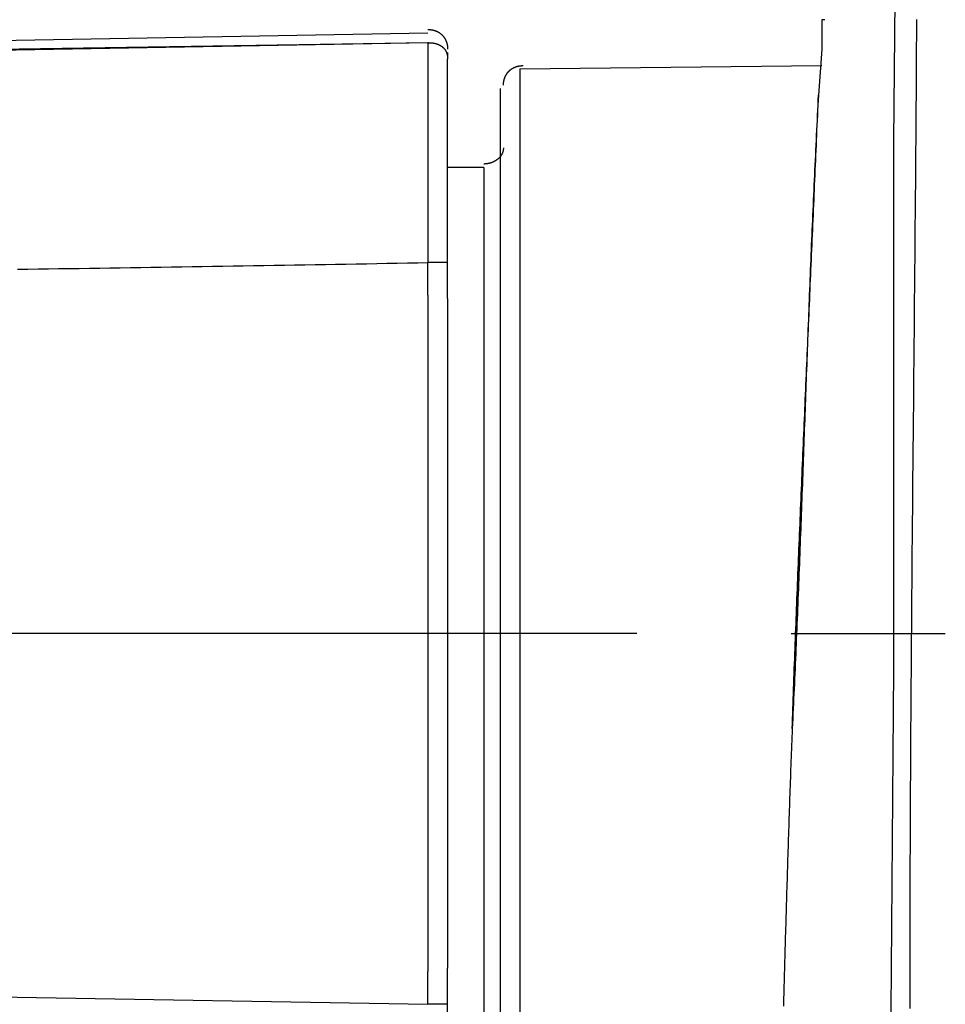
# Model space of a CAD drawing. Extents: x -11 to 407, y -173 to 268.
# Drawn here: x 284 to 308, y -3 to 23 of the extents above; entities that cross this region are included whole.
import ezdxf

# ---------------------------------------------------------------- set-up
doc = ezdxf.new("R2010")
doc.units = 0
doc.layers.add('EBENE_1', color=160, linetype='CONTINUOUS')

# ---------------------------------------------------------------- blocks, each defined once
blk = doc.blocks.new('AI9-BLK1')
at = {"layer": 'EBENE_1', "color": 7}
for p, q in [((15.2492, -6.35706), (23.67349, -6.20892)), ((15.27021, -6.42045), (23.67349, -6.27231)), ((15.27021, -6.39909), (23.67349, -6.27231)), ((23.80061, -6.3357), (23.80061, -6.37773)), ((23.80061, -6.39909), (23.80061, -6.37773)), ((23.80061, -7.69031), (23.80061, -6.39909)), ((24.26605, -6.44181), (26.21356, -6.42045)), ((24.13927, -6.56859), (24.13927, -12.284)), ((24.03316, -7.0764), (23.80061, -7.0764)), ((24.03316, -7.0764), (24.03316, -11.96568)), ((23.67349, -7.90184), (23.67349, -7.69031)), ((23.80061, -7.69031), (23.67349, -7.69031)), ((23.80061, -7.9232), (23.80061, -7.69031)), ((23.67349, -7.90184), (23.67349, -10.0819)), ((23.80061, -7.9232), (23.80061, -10.0819)), ((25.02121, -10.0819), (19.158, -10.0819)), ((23.67349, -10.0819), (23.67349, -12.26265)), ((23.80061, -10.0819), (23.80061, -12.24129)), ((26.01581, -10.0819), (27.01075, -10.0819)), ((24.03316, -11.96568), (24.03316, -13.06673)), ((23.80061, -12.47417), (23.80061, -12.24129)), ((23.67349, -12.47417), (23.67349, -12.26265)), ((24.13927, -12.284), (24.13927, -13.5959)), ((15.27021, -12.32603), (23.67349, -12.47417)), ((23.80061, -12.47417), (23.67349, -12.47417)), ((23.80061, -13.7654), (23.80061, -12.47417))]:
    blk.add_line(p, q, dxfattribs=at)
for points in [[(26.65798, -13.06673), (26.67899, -10.31548), (26.67899, -6.9069), (26.70035, -4.62142), (26.70035, -2.39865), (26.67899, -1.82745), (26.67899, -1.1715), (26.65798, -1.10743)], [(26.23457, -6.12417), (26.21356, -6.12417), (26.21356, -6.31434), (26.1922, -6.61131)], [(24.26605, -6.44181), (24.26605, -12.36807), (24.26605, -13.72268)]]:
    blk.add_lwpolyline(points, dxfattribs=at)
for points in [[(26.7836, -12.5009, 0), (26.7836, -12.4064, 0), (26.7835, -12.3119, 0), (26.7836, -12.2174, 0), (26.7836, -12.1228, 0), (26.7837, -12.0283, 0), (26.7839, -11.9336, 0), (26.7841, -11.839, 0), (26.7843, -11.7443, 0), (26.7846, -11.6495, 0), (26.7849, -11.5548, 0), (26.7852, -11.46, 0), (26.7856, -11.3652, 0), (26.786, -11.2703, 0), (26.7865, -11.1755, 0), (26.7869, -11.0805, 0), (26.7874, -10.9856, 0), (26.788, -10.8907, 0), (26.7885, -10.7957, 0), (26.7891, -10.7007, 0), (26.7897, -10.6056, 0), (26.7904, -10.5106, 0), (26.791, -10.4155, 0), (26.7917, -10.3204, 0), (26.7924, -10.2252, 0), (26.7932, -10.1301, 0), (26.7939, -10.0349, 0), (26.7947, -9.93972, 0), (26.7955, -9.84451, 0), (26.7963, -9.74928, 0), (26.7971, -9.65404, 0), (26.7979, -9.55877, 0), (26.7987, -9.46349, 0), (26.7996, -9.3682, 0), (26.8004, -9.27289, 0), (26.8013, -9.17756, 0), (26.8022, -9.08222, 0), (26.8031, -8.98687, 0), (26.804, -8.8915, 0), (26.8048, -8.79613, 0), (26.8057, -8.70074, 0), (26.8066, -8.60534, 0), (26.8075, -8.50993, 0), (26.8084, -8.41452, 0), (26.8093, -8.31909, 0), (26.8102, -8.22366, 0), (26.8111, -8.12822, 0), (26.812, -8.03278, 0), (26.8129, -7.93733, 0), (26.8138, -7.84187, 0), (26.8146, -7.74641, 0), (26.8155, -7.65095, 0), (26.8163, -7.55548, 0), (26.8172, -7.46002, 0), (26.818, -7.36455, 0), (26.8188, -7.26908, 0), (26.8196, -7.17361, 0), (26.8204, -7.07814, 0), (26.8211, -6.98267, 0), (26.8219, -6.88721, 0), (26.8226, -6.79175, 0), (26.8233, -6.69629, 0), (26.824, -6.60083, 0), (26.8246, -6.50538, 0), (26.8253, -6.40994, 0), (26.8259, -6.3145, 0), (26.8265, -6.21907, 0), (26.827, -6.12365, 0)], [(23.6735, -6.18756, 0), (23.6755, -6.18758, 0), (23.6775, -6.18761, 0), (23.6794, -6.18767, 0), (23.6814, -6.18775, 0), (23.6833, -6.18785, 0), (23.6852, -6.18798, 0), (23.6871, -6.18813, 0), (23.689, -6.1883, 0), (23.6909, -6.1885, 0), (23.6927, -6.18871, 0), (23.6946, -6.18895, 0), (23.6964, -6.18921, 0), (23.6982, -6.18949, 0), (23.7, -6.18979, 0), (23.7017, -6.19011, 0), (23.7035, -6.19046, 0), (23.7052, -6.19082, 0), (23.707, -6.1912, 0), (23.7087, -6.19161, 0), (23.7104, -6.19203, 0), (23.7121, -6.19248, 0), (23.7137, -6.19294, 0), (23.7154, -6.19342, 0), (23.717, -6.19393, 0), (23.7186, -6.19445, 0), (23.7202, -6.19499, 0), (23.7218, -6.19555, 0), (23.7234, -6.19613, 0), (23.7249, -6.19672, 0), (23.7265, -6.19734, 0), (23.728, -6.19797, 0), (23.7295, -6.19862, 0), (23.731, -6.19929, 0), (23.7324, -6.19998, 0), (23.7339, -6.20068, 0), (23.7353, -6.2014, 0), (23.7368, -6.20214, 0), (23.7382, -6.20289, 0), (23.7396, -6.20366, 0), (23.741, -6.20445, 0), (23.7423, -6.20525, 0), (23.7437, -6.20607, 0), (23.745, -6.2069, 0), (23.7463, -6.20775, 0), (23.7476, -6.20862, 0), (23.7489, -6.2095, 0), (23.7502, -6.2104, 0), (23.7514, -6.21131, 0), (23.7527, -6.21223, 0), (23.7539, -6.21317, 0), (23.7551, -6.21413, 0), (23.7563, -6.21509, 0), (23.7575, -6.21608, 0), (23.7586, -6.21707, 0), (23.7598, -6.21808, 0), (23.7609, -6.2191, 0), (23.762, -6.22014, 0), (23.7631, -6.22119, 0), (23.7642, -6.22225, 0), (23.7652, -6.22333, 0), (23.7663, -6.22441, 0), (23.7673, -6.22551, 0), (23.7683, -6.22662, 0), (23.7693, -6.22775, 0), (23.7703, -6.22888, 0), (23.7713, -6.23003, 0), (23.7722, -6.23118, 0), (23.7732, -6.23235, 0), (23.7741, -6.23353, 0), (23.775, -6.23472, 0), (23.7759, -6.23592, 0), (23.7768, -6.23714, 0), (23.7776, -6.23836, 0), (23.7785, -6.23959, 0), (23.7793, -6.24083, 0), (23.7801, -6.24208, 0), (23.7809, -6.24334, 0), (23.7817, -6.24461, 0), (23.7825, -6.24589, 0), (23.7832, -6.24718, 0), (23.7839, -6.24848, 0), (23.7847, -6.24978, 0), (23.7854, -6.25109, 0), (23.786, -6.25242, 0), (23.7867, -6.25375, 0), (23.7874, -6.25508, 0), (23.788, -6.25643, 0), (23.7886, -6.25778, 0), (23.7892, -6.25914, 0), (23.7898, -6.26051, 0), (23.7904, -6.26188, 0), (23.791, -6.26326, 0), (23.7915, -6.26465, 0), (23.792, -6.26604, 0), (23.7925, -6.26744, 0), (23.793, -6.26885, 0), (23.7935, -6.27026, 0), (23.794, -6.27167, 0), (23.7944, -6.2731, 0), (23.7949, -6.27452, 0), (23.7953, -6.27595, 0), (23.7957, -6.27739, 0), (23.7961, -6.27883, 0), (23.7964, -6.28028, 0), (23.7968, -6.28173, 0), (23.7971, -6.28318, 0), (23.7975, -6.28464, 0), (23.7978, -6.28611, 0), (23.7981, -6.28757, 0), (23.7983, -6.28904, 0), (23.7986, -6.29051, 0), (23.7988, -6.29199, 0), (23.7991, -6.29346, 0), (23.7993, -6.29495, 0), (23.7995, -6.29643, 0), (23.7997, -6.29791, 0), (23.7998, -6.2994, 0), (23.8, -6.30089, 0), (23.8001, -6.30238, 0), (23.8002, -6.30387, 0), (23.8003, -6.30537, 0), (23.8004, -6.30686, 0), (23.8005, -6.30836, 0), (23.8005, -6.30985, 0), (23.8006, -6.31135, 0), (23.8006, -6.31285, 0), (23.8006, -6.31434, 0)], [(23.6735, -6.27231, 0), (23.6735, -6.28348, 0), (23.6735, -6.29464, 0), (23.6735, -6.30581, 0), (23.6735, -6.31697, 0), (23.6735, -6.32814, 0), (23.6735, -6.33931, 0), (23.6735, -6.35047, 0), (23.6735, -6.36164, 0), (23.6735, -6.3728, 0), (23.6735, -6.38397, 0), (23.6735, -6.39513, 0), (23.6735, -6.4063, 0), (23.6735, -6.41746, 0), (23.6735, -6.42863, 0), (23.6735, -6.43979, 0), (23.6735, -6.45096, 0), (23.6735, -6.46212, 0), (23.6735, -6.47329, 0), (23.6735, -6.48446, 0), (23.6735, -6.49562, 0), (23.6735, -6.50679, 0), (23.6735, -6.51795, 0), (23.6735, -6.52912, 0), (23.6735, -6.54028, 0), (23.6735, -6.55145, 0), (23.6735, -6.56261, 0), (23.6735, -6.57378, 0), (23.6735, -6.58494, 0), (23.6735, -6.59611, 0), (23.6735, -6.60727, 0), (23.6735, -6.61844, 0), (23.6735, -6.6296, 0), (23.6735, -6.64077, 0), (23.6735, -6.65194, 0), (23.6735, -6.6631, 0), (23.6735, -6.67427, 0), (23.6735, -6.68543, 0), (23.6735, -6.6966, 0), (23.6735, -6.70776, 0), (23.6735, -6.71893, 0), (23.6735, -6.73009, 0), (23.6735, -6.74126, 0), (23.6735, -6.75242, 0), (23.6735, -6.76359, 0), (23.6735, -6.77475, 0), (23.6735, -6.78592, 0), (23.6735, -6.79709, 0), (23.6735, -6.80825, 0), (23.6735, -6.81942, 0), (23.6735, -6.83058, 0), (23.6735, -6.84175, 0), (23.6735, -6.85291, 0), (23.6735, -6.86408, 0), (23.6735, -6.87524, 0), (23.6735, -6.88641, 0), (23.6735, -6.89757, 0), (23.6735, -6.90874, 0), (23.6735, -6.9199, 0), (23.6735, -6.93107, 0), (23.6735, -6.94223, 0), (23.6735, -6.9534, 0), (23.6735, -6.96457, 0), (23.6735, -6.97573, 0), (23.6735, -6.9869, 0), (23.6735, -6.99806, 0), (23.6735, -7.00923, 0), (23.6735, -7.02039, 0), (23.6735, -7.03156, 0), (23.6735, -7.04272, 0), (23.6735, -7.05389, 0), (23.6735, -7.06505, 0), (23.6735, -7.07622, 0), (23.6735, -7.08738, 0), (23.6735, -7.09855, 0), (23.6735, -7.10972, 0), (23.6735, -7.12088, 0), (23.6735, -7.13205, 0), (23.6735, -7.14321, 0), (23.6735, -7.15438, 0), (23.6735, -7.16554, 0), (23.6735, -7.17671, 0), (23.6735, -7.18787, 0), (23.6735, -7.19904, 0), (23.6735, -7.2102, 0), (23.6735, -7.22137, 0), (23.6735, -7.23253, 0), (23.6735, -7.2437, 0), (23.6735, -7.25487, 0), (23.6735, -7.26603, 0), (23.6735, -7.2772, 0), (23.6735, -7.28836, 0), (23.6735, -7.29953, 0), (23.6735, -7.31069, 0), (23.6735, -7.32186, 0), (23.6735, -7.33302, 0), (23.6735, -7.34419, 0), (23.6735, -7.35535, 0), (23.6735, -7.36652, 0), (23.6735, -7.37768, 0), (23.6735, -7.38885, 0), (23.6735, -7.40001, 0), (23.6735, -7.41118, 0), (23.6735, -7.42235, 0), (23.6735, -7.43351, 0), (23.6735, -7.44468, 0), (23.6735, -7.45584, 0), (23.6735, -7.46701, 0), (23.6735, -7.47817, 0), (23.6735, -7.48934, 0), (23.6735, -7.5005, 0), (23.6735, -7.51167, 0), (23.6735, -7.52283, 0), (23.6735, -7.534, 0), (23.6735, -7.54516, 0), (23.6735, -7.55633, 0), (23.6735, -7.5675, 0), (23.6735, -7.57866, 0), (23.6735, -7.58983, 0), (23.6735, -7.60099, 0), (23.6735, -7.61216, 0), (23.6735, -7.62332, 0), (23.6735, -7.63449, 0), (23.6735, -7.64565, 0), (23.6735, -7.65682, 0), (23.6735, -7.66798, 0), (23.6735, -7.67915, 0), (23.6735, -7.69031, 0)], [(23.6735, -6.27231, 0), (23.6755, -6.27232, 0), (23.6775, -6.27234, 0), (23.6794, -6.27238, 0), (23.6814, -6.27244, 0), (23.6833, -6.27251, 0), (23.6852, -6.27259, 0), (23.6871, -6.27269, 0), (23.689, -6.27281, 0), (23.6909, -6.27294, 0), (23.6927, -6.27308, 0), (23.6946, -6.27325, 0), (23.6964, -6.27342, 0), (23.6982, -6.27361, 0), (23.7, -6.27382, 0), (23.7017, -6.27404, 0), (23.7035, -6.27427, 0), (23.7052, -6.27452, 0), (23.707, -6.27479, 0), (23.7087, -6.27507, 0), (23.7104, -6.27536, 0), (23.7121, -6.27567, 0), (23.7137, -6.27599, 0), (23.7154, -6.27633, 0), (23.717, -6.27668, 0), (23.7186, -6.27704, 0), (23.7202, -6.27742, 0), (23.7218, -6.27781, 0), (23.7234, -6.27822, 0), (23.7249, -6.27864, 0), (23.7265, -6.27908, 0), (23.728, -6.27953, 0), (23.7295, -6.27999, 0), (23.731, -6.28046, 0), (23.7324, -6.28095, 0), (23.7339, -6.28146, 0), (23.7353, -6.28197, 0), (23.7368, -6.2825, 0), (23.7382, -6.28305, 0), (23.7396, -6.28361, 0), (23.741, -6.28418, 0), (23.7423, -6.28476, 0), (23.7437, -6.28536, 0), (23.745, -6.28597, 0), (23.7463, -6.28659, 0), (23.7476, -6.28722, 0), (23.7489, -6.28787, 0), (23.7502, -6.28853, 0), (23.7514, -6.28921, 0), (23.7527, -6.2899, 0), (23.7539, -6.2906, 0), (23.7551, -6.29131, 0), (23.7563, -6.29203, 0), (23.7575, -6.29277, 0), (23.7586, -6.29352, 0), (23.7598, -6.29428, 0), (23.7609, -6.29506, 0), (23.762, -6.29584, 0), (23.7631, -6.29664, 0), (23.7642, -6.29745, 0), (23.7652, -6.29828, 0), (23.7663, -6.29911, 0), (23.7673, -6.29996, 0), (23.7683, -6.30082, 0), (23.7693, -6.30169, 0), (23.7703, -6.30257, 0), (23.7713, -6.30347, 0), (23.7722, -6.30437, 0), (23.7732, -6.30529, 0), (23.7741, -6.30622, 0), (23.775, -6.30716, 0), (23.7759, -6.30811, 0), (23.7768, -6.30907, 0), (23.7776, -6.31005, 0), (23.7785, -6.31103, 0), (23.7793, -6.31203, 0), (23.7801, -6.31304, 0), (23.7809, -6.31406, 0), (23.7817, -6.31509, 0), (23.7825, -6.31613, 0), (23.7832, -6.31718, 0), (23.7839, -6.31824, 0), (23.7847, -6.31931, 0), (23.7854, -6.3204, 0), (23.786, -6.32149, 0), (23.7867, -6.3226, 0), (23.7874, -6.32371, 0), (23.788, -6.32484, 0), (23.7886, -6.32598, 0), (23.7892, -6.32712, 0), (23.7898, -6.32828, 0), (23.7904, -6.32945, 0), (23.791, -6.33062, 0), (23.7915, -6.33181, 0), (23.792, -6.33301, 0), (23.7925, -6.33422, 0), (23.793, -6.33543, 0), (23.7935, -6.33666, 0), (23.794, -6.3379, 0), (23.7944, -6.33914, 0), (23.7949, -6.3404, 0), (23.7953, -6.34166, 0), (23.7957, -6.34294, 0), (23.7961, -6.34422, 0), (23.7964, -6.34552, 0), (23.7968, -6.34682, 0), (23.7971, -6.34813, 0), (23.7975, -6.34945, 0), (23.7978, -6.35079, 0), (23.7981, -6.35213, 0), (23.7983, -6.35348, 0), (23.7986, -6.35483, 0), (23.7988, -6.3562, 0), (23.7991, -6.35758, 0), (23.7993, -6.35896, 0), (23.7995, -6.36035, 0), (23.7997, -6.36176, 0), (23.7998, -6.36317, 0), (23.8, -6.36459, 0), (23.8001, -6.36601, 0), (23.8002, -6.36745, 0), (23.8003, -6.36889, 0), (23.8004, -6.37035, 0), (23.8005, -6.37181, 0), (23.8005, -6.37328, 0), (23.8006, -6.37475, 0), (23.8006, -6.37624, 0), (23.8006, -6.37773, 0)], [(24.1603, -6.54723, 0), (24.1603, -6.54573, 0), (24.1603, -6.54424, 0), (24.1604, -6.54274, 0), (24.1604, -6.54124, 0), (24.1605, -6.53975, 0), (24.1606, -6.53825, 0), (24.1607, -6.53676, 0), (24.1608, -6.53527, 0), (24.1609, -6.53378, 0), (24.1611, -6.53229, 0), (24.1612, -6.5308, 0), (24.1614, -6.52932, 0), (24.1616, -6.52783, 0), (24.1618, -6.52635, 0), (24.1621, -6.52488, 0), (24.1623, -6.5234, 0), (24.1626, -6.52193, 0), (24.1628, -6.52046, 0), (24.1631, -6.51899, 0), (24.1634, -6.51753, 0), (24.1638, -6.51607, 0), (24.1641, -6.51462, 0), (24.1645, -6.51317, 0), (24.1648, -6.51172, 0), (24.1652, -6.51028, 0), (24.1656, -6.50884, 0), (24.166, -6.50741, 0), (24.1665, -6.50598, 0), (24.1669, -6.50456, 0), (24.1674, -6.50315, 0), (24.1679, -6.50173, 0), (24.1684, -6.50033, 0), (24.1689, -6.49893, 0), (24.1694, -6.49754, 0), (24.1699, -6.49615, 0), (24.1705, -6.49477, 0), (24.1711, -6.4934, 0), (24.1717, -6.49203, 0), (24.1723, -6.49067, 0), (24.1729, -6.48932, 0), (24.1735, -6.48797, 0), (24.1742, -6.48663, 0), (24.1749, -6.4853, 0), (24.1755, -6.48398, 0), (24.1762, -6.48267, 0), (24.177, -6.48136, 0), (24.1777, -6.48007, 0), (24.1784, -6.47878, 0), (24.1792, -6.4775, 0), (24.18, -6.47623, 0), (24.1808, -6.47497, 0), (24.1816, -6.47372, 0), (24.1824, -6.47248, 0), (24.1833, -6.47125, 0), (24.1841, -6.47002, 0), (24.185, -6.46881, 0), (24.1859, -6.46761, 0), (24.1868, -6.46642, 0), (24.1877, -6.46524, 0), (24.1887, -6.46407, 0), (24.1896, -6.46291, 0), (24.1906, -6.46177, 0), (24.1916, -6.46063, 0), (24.1926, -6.45951, 0), (24.1936, -6.4584, 0), (24.1946, -6.4573, 0), (24.1957, -6.45621, 0), (24.1967, -6.45514, 0), (24.1978, -6.45408, 0), (24.1989, -6.45303, 0), (24.2, -6.45199, 0), (24.2011, -6.45097, 0), (24.2023, -6.44996, 0), (24.2034, -6.44896, 0), (24.2046, -6.44798, 0), (24.2058, -6.44701, 0), (24.207, -6.44606, 0), (24.2082, -6.44512, 0), (24.2095, -6.4442, 0), (24.2107, -6.44328, 0), (24.212, -6.44239, 0), (24.2133, -6.44151, 0), (24.2146, -6.44064, 0), (24.2159, -6.43979, 0), (24.2172, -6.43896, 0), (24.2186, -6.43814, 0), (24.2199, -6.43734, 0), (24.2213, -6.43655, 0), (24.2227, -6.43578, 0), (24.2241, -6.43503, 0), (24.2256, -6.43429, 0), (24.227, -6.43357, 0), (24.2285, -6.43287, 0), (24.2299, -6.43218, 0), (24.2314, -6.43151, 0), (24.2329, -6.43086, 0), (24.2344, -6.43023, 0), (24.236, -6.42961, 0), (24.2375, -6.42902, 0), (24.2391, -6.42844, 0), (24.2407, -6.42788, 0), (24.2423, -6.42734, 0), (24.2439, -6.42682, 0), (24.2455, -6.42631, 0), (24.2472, -6.42583, 0), (24.2488, -6.42537, 0), (24.2505, -6.42492, 0), (24.2522, -6.4245, 0), (24.2539, -6.42409, 0), (24.2557, -6.42371, 0), (24.2574, -6.42334, 0), (24.2592, -6.423, 0), (24.2609, -6.42268, 0), (24.2627, -6.42238, 0), (24.2645, -6.4221, 0), (24.2663, -6.42184, 0), (24.2682, -6.4216, 0), (24.27, -6.42138, 0), (24.2719, -6.42119, 0), (24.2738, -6.42102, 0), (24.2757, -6.42087, 0), (24.2776, -6.42074, 0), (24.2795, -6.42064, 0), (24.2815, -6.42056, 0), (24.2834, -6.4205, 0), (24.2854, -6.42046, 0), (24.2874, -6.42045, 0)], [(26.1922, -6.61131, 0), (26.1905, -6.64354, 0), (26.1887, -6.67576, 0), (26.187, -6.70798, 0), (26.1853, -6.74019, 0), (26.1837, -6.77241, 0), (26.182, -6.80462, 0), (26.1804, -6.83682, 0), (26.1787, -6.86903, 0), (26.1771, -6.90123, 0), (26.1755, -6.93343, 0), (26.174, -6.96563, 0), (26.1724, -6.99782, 0), (26.1708, -7.03001, 0), (26.1693, -7.0622, 0), (26.1678, -7.09439, 0), (26.1663, -7.12658, 0), (26.1648, -7.15876, 0), (26.1633, -7.19094, 0), (26.1618, -7.22312, 0), (26.1604, -7.25529, 0), (26.1589, -7.28747, 0), (26.1575, -7.31964, 0), (26.156, -7.35181, 0), (26.1546, -7.38398, 0), (26.1532, -7.41614, 0), (26.1518, -7.44831, 0), (26.1505, -7.48047, 0), (26.1491, -7.51263, 0), (26.1477, -7.54479, 0), (26.1464, -7.57695, 0), (26.1451, -7.60911, 0), (26.1437, -7.64126, 0), (26.1424, -7.67341, 0), (26.1411, -7.70557, 0), (26.1398, -7.73772, 0), (26.1385, -7.76987, 0), (26.1372, -7.80201, 0), (26.136, -7.83416, 0), (26.1347, -7.86631, 0), (26.1334, -7.89845, 0), (26.1322, -7.93059, 0), (26.1309, -7.96274, 0), (26.1297, -7.99488, 0), (26.1284, -8.02702, 0), (26.1272, -8.05916, 0), (26.126, -8.0913, 0), (26.1248, -8.12343, 0), (26.1236, -8.15557, 0), (26.1224, -8.18771, 0), (26.1212, -8.21985, 0), (26.12, -8.25198, 0), (26.1188, -8.28412, 0), (26.1176, -8.31625, 0), (26.1164, -8.34838, 0), (26.1152, -8.38052, 0), (26.114, -8.41265, 0), (26.1129, -8.44479, 0), (26.1117, -8.47692, 0), (26.1105, -8.50905, 0), (26.1094, -8.54118, 0), (26.1082, -8.57332, 0), (26.107, -8.60545, 0), (26.1059, -8.63758, 0), (26.1047, -8.66972, 0), (26.1036, -8.70185, 0), (26.1024, -8.73398, 0), (26.1012, -8.76612, 0), (26.1001, -8.79825, 0), (26.0989, -8.83038, 0), (26.0978, -8.86252, 0), (26.0966, -8.89465, 0), (26.0955, -8.92679, 0), (26.0943, -8.95893, 0), (26.0931, -8.99106, 0), (26.092, -9.0232, 0), (26.0908, -9.05534, 0), (26.0896, -9.08748, 0), (26.0885, -9.11962, 0), (26.0873, -9.15176, 0), (26.0861, -9.1839, 0), (26.085, -9.21604, 0), (26.0838, -9.24818, 0), (26.0826, -9.28033, 0), (26.0814, -9.31247, 0), (26.0802, -9.34462, 0), (26.079, -9.37677, 0), (26.0778, -9.40892, 0), (26.0766, -9.44107, 0), (26.0754, -9.47322, 0), (26.0742, -9.50537, 0), (26.073, -9.53753, 0), (26.0717, -9.56969, 0), (26.0705, -9.60184, 0), (26.0693, -9.634, 0), (26.068, -9.66616, 0), (26.0668, -9.69833, 0), (26.0655, -9.73049, 0), (26.0642, -9.76266, 0), (26.0629, -9.79483, 0), (26.0617, -9.827, 0), (26.0604, -9.85917, 0), (26.0591, -9.89134, 0), (26.0578, -9.92352, 0), (26.0564, -9.9557, 0), (26.0551, -9.98788, 0), (26.0538, -10.0201, 0), (26.0524, -10.0522, 0), (26.0511, -10.0844, 0), (26.0497, -10.1166, 0), (26.0483, -10.1488, 0), (26.0469, -10.181, 0), (26.0455, -10.2132, 0), (26.0441, -10.2454, 0), (26.0427, -10.2776, 0), (26.0413, -10.3098, 0), (26.0398, -10.342, 0), (26.0384, -10.3742, 0), (26.0369, -10.4064, 0), (26.0354, -10.4387, 0), (26.0339, -10.4709, 0), (26.0324, -10.5031, 0), (26.0309, -10.5353, 0), (26.0293, -10.5676, 0), (26.0278, -10.5998, 0), (26.0262, -10.632, 0), (26.0246, -10.6643, 0), (26.023, -10.6965, 0)], [(26.023, -10.6965, 0), (26.0242, -10.6643, 0), (26.0253, -10.6321, 0), (26.0264, -10.5999, 0), (26.0275, -10.5677, 0), (26.0287, -10.5355, 0), (26.0298, -10.5033, 0), (26.031, -10.4712, 0), (26.0321, -10.439, 0), (26.0333, -10.4068, 0), (26.0345, -10.3746, 0), (26.0356, -10.3424, 0), (26.0368, -10.3102, 0), (26.038, -10.278, 0), (26.0392, -10.2458, 0), (26.0404, -10.2137, 0), (26.0416, -10.1815, 0), (26.0428, -10.1493, 0), (26.0441, -10.1171, 0), (26.0453, -10.0849, 0), (26.0465, -10.0527, 0), (26.0478, -10.0205, 0), (26.049, -9.98836, 0), (26.0503, -9.95617, 0), (26.0515, -9.92399, 0), (26.0528, -9.89181, 0), (26.054, -9.85963, 0), (26.0553, -9.82745, 0), (26.0566, -9.79527, 0), (26.0579, -9.76309, 0), (26.0591, -9.73091, 0), (26.0604, -9.69873, 0), (26.0617, -9.66655, 0), (26.063, -9.63437, 0), (26.0643, -9.60219, 0), (26.0656, -9.57001, 0), (26.0669, -9.53784, 0), (26.0682, -9.50566, 0), (26.0696, -9.47348, 0), (26.0709, -9.44131, 0), (26.0722, -9.40913, 0), (26.0735, -9.37696, 0), (26.0749, -9.34478, 0), (26.0762, -9.31261, 0), (26.0776, -9.28044, 0), (26.0789, -9.24826, 0), (26.0802, -9.21609, 0), (26.0816, -9.18392, 0), (26.0829, -9.15175, 0), (26.0843, -9.11957, 0), (26.0857, -9.0874, 0), (26.087, -9.05523, 0), (26.0884, -9.02306, 0), (26.0898, -8.99089, 0), (26.0911, -8.95872, 0), (26.0925, -8.92655, 0), (26.0939, -8.89438, 0), (26.0953, -8.86222, 0), (26.0966, -8.83005, 0), (26.098, -8.79788, 0), (26.0994, -8.76571, 0), (26.1008, -8.73355, 0), (26.1022, -8.70138, 0), (26.1036, -8.66922, 0), (26.105, -8.63705, 0), (26.1064, -8.60488, 0), (26.1077, -8.57272, 0), (26.1091, -8.54056, 0), (26.1105, -8.50839, 0), (26.1119, -8.47623, 0), (26.1133, -8.44406, 0), (26.1147, -8.4119, 0), (26.1161, -8.37974, 0), (26.1175, -8.34758, 0), (26.119, -8.31542, 0), (26.1204, -8.28325, 0), (26.1218, -8.25109, 0), (26.1232, -8.21893, 0), (26.1246, -8.18677, 0), (26.126, -8.15461, 0), (26.1274, -8.12245, 0), (26.1288, -8.09029, 0), (26.1302, -8.05813, 0), (26.1316, -8.02598, 0), (26.133, -7.99382, 0), (26.1344, -7.96166, 0), (26.1358, -7.9295, 0), (26.1372, -7.89734, 0), (26.1386, -7.86519, 0), (26.14, -7.83303, 0), (26.1415, -7.80087, 0), (26.1429, -7.76872, 0), (26.1443, -7.73656, 0), (26.1457, -7.70441, 0), (26.1471, -7.67225, 0), (26.1485, -7.6401, 0), (26.1499, -7.60794, 0), (26.1513, -7.57579, 0), (26.1527, -7.54364, 0), (26.1541, -7.51148, 0), (26.1554, -7.47933, 0), (26.1568, -7.44718, 0), (26.1582, -7.41503, 0), (26.1596, -7.38287, 0), (26.161, -7.35072, 0), (26.1624, -7.31857, 0), (26.1638, -7.28642, 0), (26.1652, -7.25427, 0), (26.1665, -7.22212, 0), (26.1679, -7.18997, 0), (26.1693, -7.15782, 0), (26.1707, -7.12567, 0), (26.172, -7.09352, 0), (26.1734, -7.06137, 0), (26.1748, -7.02922, 0), (26.1761, -6.99707, 0), (26.1775, -6.96492, 0), (26.1788, -6.93278, 0), (26.1802, -6.90063, 0), (26.1815, -6.86848, 0), (26.1829, -6.83633, 0), (26.1842, -6.80419, 0), (26.1856, -6.77204, 0), (26.1869, -6.73989, 0), (26.1882, -6.70775, 0), (26.1896, -6.6756, 0), (26.1909, -6.64346, 0), (26.1922, -6.61131, 0)], [(24.1603, -6.94962, 0), (24.1603, -6.95111, 0), (24.1602, -6.9526, 0), (24.1602, -6.95408, 0), (24.1601, -6.95554, 0), (24.16, -6.95701, 0), (24.1599, -6.95846, 0), (24.1597, -6.9599, 0), (24.1595, -6.96134, 0), (24.1593, -6.96277, 0), (24.1591, -6.96419, 0), (24.1589, -6.9656, 0), (24.1586, -6.967, 0), (24.1584, -6.96839, 0), (24.1581, -6.96978, 0), (24.1577, -6.97115, 0), (24.1574, -6.97252, 0), (24.157, -6.97388, 0), (24.1566, -6.97523, 0), (24.1562, -6.97657, 0), (24.1558, -6.9779, 0), (24.1554, -6.97922, 0), (24.1549, -6.98053, 0), (24.1544, -6.98183, 0), (24.1539, -6.98313, 0), (24.1534, -6.98441, 0), (24.1529, -6.98569, 0), (24.1523, -6.98695, 0), (24.1517, -6.98821, 0), (24.1511, -6.98946, 0), (24.1505, -6.99069, 0), (24.1499, -6.99192, 0), (24.1492, -6.99314, 0), (24.1485, -6.99434, 0), (24.1479, -6.99554, 0), (24.1472, -6.99673, 0), (24.1464, -6.99791, 0), (24.1457, -6.99907, 0), (24.1449, -7.00023, 0), (24.1442, -7.00138, 0), (24.1434, -7.00251, 0), (24.1426, -7.00364, 0), (24.1418, -7.00475, 0), (24.1409, -7.00586, 0), (24.1401, -7.00695, 0), (24.1392, -7.00804, 0), (24.1383, -7.00911, 0), (24.1374, -7.01017, 0), (24.1365, -7.01122, 0), (24.1356, -7.01227, 0), (24.1347, -7.0133, 0), (24.1337, -7.01431, 0), (24.1327, -7.01532, 0), (24.1317, -7.01632, 0), (24.1307, -7.0173, 0), (24.1297, -7.01828, 0), (24.1287, -7.01924, 0), (24.1277, -7.02019, 0), (24.1266, -7.02113, 0), (24.1256, -7.02206, 0), (24.1245, -7.02298, 0), (24.1234, -7.02389, 0), (24.1223, -7.02478, 0), (24.1212, -7.02566, 0), (24.1201, -7.02653, 0), (24.1189, -7.02739, 0), (24.1178, -7.02824, 0), (24.1166, -7.02908, 0), (24.1154, -7.0299, 0), (24.1143, -7.03071, 0), (24.1131, -7.03151, 0), (24.1119, -7.03229, 0), (24.1106, -7.03307, 0), (24.1094, -7.03383, 0), (24.1082, -7.03458, 0), (24.1069, -7.03532, 0), (24.1057, -7.03604, 0), (24.1044, -7.03676, 0), (24.1032, -7.03746, 0), (24.1019, -7.03814, 0), (24.1006, -7.03882, 0), (24.0993, -7.03948, 0), (24.098, -7.04013, 0), (24.0967, -7.04076, 0), (24.0953, -7.04139, 0), (24.094, -7.042, 0), (24.0927, -7.04259, 0), (24.0913, -7.04318, 0), (24.09, -7.04375, 0), (24.0886, -7.0443, 0), (24.0872, -7.04485, 0), (24.0858, -7.04538, 0), (24.0845, -7.04589, 0), (24.0831, -7.0464, 0), (24.0817, -7.04689, 0), (24.0803, -7.04736, 0), (24.0789, -7.04783, 0), (24.0774, -7.04828, 0), (24.076, -7.04871, 0), (24.0746, -7.04913, 0), (24.0732, -7.04954, 0), (24.0717, -7.04993, 0), (24.0703, -7.05031, 0), (24.0688, -7.05068, 0), (24.0674, -7.05103, 0), (24.0659, -7.05136, 0), (24.0645, -7.05168, 0), (24.063, -7.05199, 0), (24.0615, -7.05229, 0), (24.0601, -7.05256, 0), (24.0586, -7.05283, 0), (24.0571, -7.05308, 0), (24.0556, -7.05331, 0), (24.0541, -7.05353, 0), (24.0527, -7.05374, 0), (24.0512, -7.05393, 0), (24.0497, -7.05411, 0), (24.0482, -7.05427, 0), (24.0467, -7.05441, 0), (24.0452, -7.05454, 0), (24.0437, -7.05466, 0), (24.0422, -7.05476, 0), (24.0407, -7.05484, 0), (24.0392, -7.05491, 0), (24.0377, -7.05497, 0), (24.0362, -7.05501, 0), (24.0347, -7.05503, 0), (24.0332, -7.05504, 0)], [(21.0266, -7.7338, 0), (21.0927, -7.73283, 0), (21.1589, -7.73185, 0), (21.2251, -7.73087, 0), (21.2913, -7.72989, 0), (21.3575, -7.7289, 0), (21.4236, -7.72791, 0), (21.4898, -7.72692, 0), (21.556, -7.72592, 0), (21.6222, -7.72492, 0), (21.6884, -7.72391, 0), (21.7545, -7.7229, 0), (21.8207, -7.72188, 0), (21.8869, -7.72086, 0), (21.9531, -7.71983, 0), (22.0192, -7.7188, 0), (22.0854, -7.71776, 0), (22.1516, -7.71672, 0), (22.2178, -7.71566, 0), (22.2839, -7.7146, 0), (22.3501, -7.71354, 0), (22.4163, -7.71246, 0), (22.4825, -7.71138, 0), (22.5486, -7.71029, 0), (22.6148, -7.7092, 0), (22.681, -7.70809, 0), (22.7472, -7.70698, 0), (22.8133, -7.70585, 0), (22.8795, -7.70472, 0), (22.9457, -7.70358, 0), (23.0118, -7.70242, 0), (23.078, -7.70126, 0), (23.1442, -7.70009, 0), (23.2103, -7.69891, 0), (23.2765, -7.69771, 0), (23.3427, -7.69651, 0), (23.4088, -7.69529, 0), (23.475, -7.69407, 0), (23.5412, -7.69283, 0), (23.6073, -7.69158, 0), (23.6735, -7.69031, 0)], [(26.023, -10.6965, 0), (26.022, -10.7228, 0), (26.021, -10.7491, 0), (26.02, -10.7754, 0), (26.019, -10.8017, 0), (26.0179, -10.828, 0), (26.017, -10.8543, 0), (26.016, -10.8806, 0), (26.015, -10.9069, 0), (26.014, -10.9333, 0), (26.0131, -10.9596, 0), (26.0121, -10.9859, 0), (26.0112, -11.0122, 0), (26.0102, -11.0385, 0), (26.0093, -11.0648, 0), (26.0084, -11.0911, 0), (26.0074, -11.1174, 0), (26.0065, -11.1437, 0), (26.0056, -11.1701, 0), (26.0047, -11.1964, 0), (26.0038, -11.2227, 0), (26.003, -11.249, 0), (26.0021, -11.2753, 0), (26.0012, -11.3016, 0), (26.0003, -11.328, 0), (25.9995, -11.3543, 0), (25.9986, -11.3806, 0), (25.9978, -11.4069, 0), (25.9969, -11.4332, 0), (25.9961, -11.4596, 0), (25.9953, -11.4859, 0), (25.9944, -11.5122, 0), (25.9936, -11.5385, 0), (25.9928, -11.5648, 0), (25.992, -11.5912, 0), (25.9912, -11.6175, 0), (25.9904, -11.6438, 0), (25.9896, -11.6701, 0), (25.9888, -11.6965, 0), (25.988, -11.7228, 0), (25.9872, -11.7491, 0), (25.9864, -11.7754, 0), (25.9856, -11.8018, 0), (25.9848, -11.8281, 0), (25.9841, -11.8544, 0), (25.9833, -11.8808, 0), (25.9825, -11.9071, 0), (25.9818, -11.9334, 0), (25.981, -11.9597, 0), (25.9802, -11.9861, 0), (25.9795, -12.0124, 0), (25.9787, -12.0387, 0), (25.978, -12.0651, 0), (25.9772, -12.0914, 0), (25.9765, -12.1177, 0), (25.9757, -12.1441, 0), (25.975, -12.1704, 0), (25.9742, -12.1967, 0), (25.9735, -12.2231, 0), (25.9727, -12.2494, 0), (25.972, -12.2757, 0), (25.9712, -12.3021, 0), (25.9705, -12.3284, 0), (25.9698, -12.3547, 0), (25.969, -12.3811, 0), (25.9683, -12.4074, 0), (25.9675, -12.4337, 0), (25.9668, -12.4601, 0), (25.9661, -12.4864, 0)]]:
    blk.add_polyline3d(points, dxfattribs=at)

msp = doc.modelspace()

# ---------------------------------------------------------------- block references
at = {"layer": 'EBENE_1', "color": 7, "xscale": 4.061108311093851, "yscale": 4.061108311093851, "zscale": 4.061108311093851}
msp.add_blockref('AI9-BLK1', (198.607, 47.526), dxfattribs=at)

doc.saveas('drawing.dxf')
